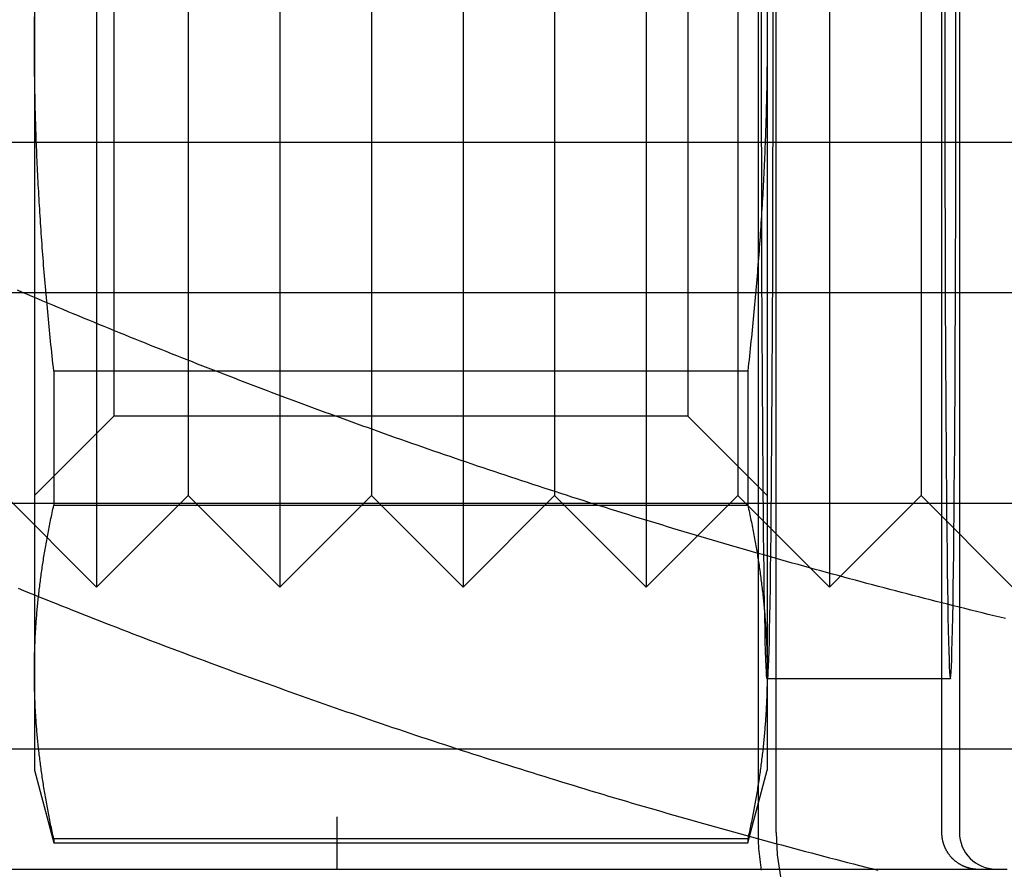
# Model space of a CAD drawing. Extents: x -58 to 285, y -226 to 2000.
# Drawn here: x -12 to -7, y -222 to -218 of the extents above; entities that cross this region are included whole.
import ezdxf

# ---------------------------------------------------------------- set-up
doc = ezdxf.new("R2010")
doc.units = 0
doc.header["$LTSCALE"] = 10
doc.linetypes.add('VERDECKT', pattern=[9.525, 6.35, -3.175])
doc.layers.get('0').update_dxf_attribs({"linetype": 'CONTINUOUS'})
doc.layers.add('STEMPEL', color=3, linetype='CONTINUOUS')

# ---------------------------------------------------------------- blocks, each defined once
blk = doc.blocks.new('A$C322A628B')
at = {"color": 1, "linetype": 'VERDECKT'}
for p, q in [((-8.687774, -63.751356), (-8.687774, -55.151356)), ((-8.590554, -63.751356), (-8.590554, -55.151356)), ((-7.687812, -55.151356), (-7.687812, -63.751356)), ((-7.590554, -55.151356), (-7.590554, -63.751356)), ((-12.63978, -55.948196), (-12.63978, -59.412298)), ((-8.63978, -55.948196), (-8.63978, -59.412298)), ((-12.30008, -56.412298), (-12.30008, -62.412298)), ((-11.30008, -56.412298), (-11.30008, -62.412298)), ((-10.30008, -56.412298), (-10.30008, -62.412298)), ((-9.30008, -56.412298), (-9.30008, -62.412298)), ((-8.30008, -56.412298), (-8.30008, -62.412298)), ((-11.80008, -56.912298), (-11.80008, -61.912298)), ((-10.80008, -56.912298), (-10.80008, -61.912298)), ((-9.80008, -56.912298), (-9.80008, -61.912298)), ((-8.80008, -56.912298), (-8.80008, -61.912298)), ((-7.80008, -56.912298), (-7.80008, -61.912298)), ((-12.20678, -57.345298), (-12.20678, -61.479298)), ((-9.07278, -57.345298), (-9.07278, -61.479298)), ((-12.63978, -59.412298), (-12.63978, -62.876399)), ((-8.63978, -59.412298), (-8.63978, -62.876399)), ((-54.48767, -59.984512), (0.01233, -59.984512)), ((0.01233, -60.806621), (-54.023489, -60.806621)), ((-8.74562, -61.233293), (-12.53394, -61.233293)), ((-12.53394, -61.233293), (-12.53394, -61.965901)), ((-8.74562, -61.233293), (-8.74562, -61.965901)), ((-12.20678, -61.479298), (-12.63978, -61.912298)), ((-9.07278, -61.479298), (-12.20678, -61.479298)), ((-8.63978, -61.912298), (-9.07278, -61.479298)), ((-12.80008, -61.912298), (-12.30008, -62.412298)), ((-11.80008, -61.912298), (-12.30008, -62.412298)), ((-11.80008, -61.912298), (-11.30008, -62.412298)), ((-10.80008, -61.912298), (-11.30008, -62.412298)), ((-10.80008, -61.912298), (-10.30008, -62.412298)), ((-9.80008, -61.912298), (-10.30008, -62.412298)), ((-9.80008, -61.912298), (-9.30008, -62.412298)), ((-8.80008, -61.912298), (-9.30008, -62.412298)), ((-8.80008, -61.912298), (-8.30008, -62.412298)), ((-7.80008, -61.912298), (-8.30008, -62.412298)), ((-7.80008, -61.912298), (-7.30008, -62.412298)), ((0.01233, -61.955688), (-54.98767, -61.955688)), ((-12.53394, -61.965901), (-8.74562, -61.965901)), ((-12.63978, -62.876399), (-12.63978, -63.412298)), ((-8.63978, -62.876399), (-8.63978, -63.412298)), ((-7.639742, -62.912298), (-8.63978, -62.912298)), ((-48.6237, -63.294152), (0.01233, -63.294152)), ((-48.6237, -63.294152), (48.648359, -63.294152)), ((-12.63978, -63.412298), (-12.53394, -63.807298)), ((-8.74562, -63.807298), (-8.63978, -63.412298)), ((-8.74562, -63.786897), (-12.53394, -63.786897)), ((-12.53394, -63.786897), (-12.53394, -63.807298)), ((-8.74562, -63.786897), (-8.74562, -63.807298)), ((-12.53394, -63.807298), (-8.74562, -63.807298)), ((-56.78767, -63.951356), (-10.98767, -63.951356)), ((-10.98767, -63.951356), (-8.900241, -63.951356))]:
    blk.add_line(p, q, dxfattribs=at)
at = {"color": 3, "linetype": 'CONTINUOUS'}
blk.add_line((-10.98767, -63.751356), (-10.98767, -63.6665), dxfattribs=at)
at = {"color": 1}
for points in [[(-7.33873, -62.5844, 0), (-7.3704, -62.5767, 0), (-7.40207, -62.569, 0), (-7.43372, -62.5612, 0), (-7.46536, -62.5534, 0), (-7.49699, -62.5456, 0), (-7.52861, -62.5378, 0), (-7.56022, -62.53, 0), (-7.59181, -62.5221, 0), (-7.6234, -62.5142, 0), (-7.65497, -62.5062, 0), (-7.68653, -62.4982, 0), (-7.71808, -62.4902, 0), (-7.74962, -62.4822, 0), (-7.78114, -62.4741, 0), (-7.81266, -62.466, 0), (-7.84416, -62.4579, 0), (-7.87564, -62.4498, 0), (-7.90712, -62.4416, 0), (-7.93858, -62.4334, 0), (-7.97003, -62.4252, 0), (-8.00146, -62.4169, 0), (-8.03288, -62.4086, 0), (-8.06429, -62.4003, 0), (-8.09569, -62.392, 0), (-8.12707, -62.3836, 0), (-8.15843, -62.3752, 0), (-8.18978, -62.3668, 0), (-8.22112, -62.3583, 0), (-8.25244, -62.3498, 0), (-8.28375, -62.3413, 0), (-8.31505, -62.3328, 0), (-8.34632, -62.3242, 0), (-8.37759, -62.3156, 0), (-8.40884, -62.307, 0), (-8.44007, -62.2983, 0), (-8.47129, -62.2896, 0), (-8.50249, -62.2809, 0), (-8.53367, -62.2722, 0), (-8.56484, -62.2634, 0), (-8.596, -62.2546, 0), (-8.62714, -62.2458, 0), (-8.65826, -62.237, 0), (-8.68936, -62.2281, 0), (-8.72045, -62.2192, 0), (-8.75152, -62.2103, 0), (-8.78257, -62.2014, 0), (-8.81361, -62.1924, 0), (-8.84463, -62.1834, 0), (-8.87563, -62.1743, 0), (-8.90661, -62.1653, 0), (-8.93758, -62.1562, 0), (-8.96853, -62.1471, 0), (-8.99946, -62.138, 0), (-9.03037, -62.1288, 0), (-9.06127, -62.1196, 0), (-9.09214, -62.1104, 0), (-9.123, -62.1011, 0), (-9.15384, -62.0919, 0), (-9.18465, -62.0826, 0), (-9.21545, -62.0733, 0), (-9.24623, -62.0639, 0), (-9.277, -62.0545, 0), (-9.30774, -62.0451, 0), (-9.33846, -62.0357, 0), (-9.36916, -62.0263, 0), (-9.39984, -62.0168, 0), (-9.4305, -62.0073, 0), (-9.46115, -61.9978, 0), (-9.49177, -61.9882, 0), (-9.52237, -61.9786, 0), (-9.55295, -61.969, 0), (-9.5835, -61.9594, 0), (-9.61404, -61.9497, 0), (-9.64456, -61.9401, 0), (-9.67505, -61.9304, 0), (-9.70553, -61.9206, 0), (-9.73598, -61.9109, 0), (-9.76641, -61.9011, 0), (-9.79682, -61.8913, 0), (-9.8272, -61.8815, 0), (-9.85757, -61.8716, 0), (-9.88791, -61.8617, 0), (-9.91823, -61.8518, 0), (-9.94853, -61.8419, 0), (-9.9788, -61.832, 0), (-10.0091, -61.822, 0), (-10.0393, -61.812, 0), (-10.0695, -61.802, 0), (-10.0997, -61.7919, 0), (-10.1298, -61.7818, 0), (-10.16, -61.7717, 0), (-10.1901, -61.7616, 0), (-10.2202, -61.7515, 0), (-10.2502, -61.7413, 0), (-10.2803, -61.7311, 0), (-10.3103, -61.7209, 0), (-10.3403, -61.7107, 0), (-10.3702, -61.7004, 0), (-10.4002, -61.6902, 0), (-10.4301, -61.6799, 0), (-10.46, -61.6695, 0), (-10.4899, -61.6592, 0), (-10.5197, -61.6488, 0), (-10.5495, -61.6384, 0), (-10.5793, -61.628, 0), (-10.6091, -61.6176, 0), (-10.6388, -61.6071, 0), (-10.6685, -61.5967, 0), (-10.6982, -61.5862, 0), (-10.7279, -61.5756, 0), (-10.7575, -61.5651, 0), (-10.7871, -61.5545, 0), (-10.8167, -61.5439, 0), (-10.8463, -61.5333, 0), (-10.8758, -61.5227, 0), (-10.9053, -61.5121, 0), (-10.9348, -61.5014, 0), (-10.9642, -61.4907, 0), (-10.9937, -61.48, 0), (-11.0231, -61.4693, 0), (-11.0524, -61.4585, 0), (-11.0818, -61.4477, 0), (-11.1111, -61.437, 0), (-11.1404, -61.4261, 0), (-11.1696, -61.4153, 0), (-11.1988, -61.4045, 0), (-11.228, -61.3936, 0), (-11.2572, -61.3827, 0), (-11.2864, -61.3718, 0), (-11.3155, -61.3609, 0), (-11.3446, -61.3499, 0), (-11.3736, -61.339, 0), (-11.4027, -61.328, 0), (-11.4316, -61.317, 0), (-11.4606, -61.3059, 0), (-11.4896, -61.2949, 0), (-11.5185, -61.2838, 0), (-11.5473, -61.2728, 0), (-11.5762, -61.2617, 0), (-11.605, -61.2505, 0), (-11.6338, -61.2394, 0), (-11.6626, -61.2283, 0), (-11.6913, -61.2171, 0), (-11.72, -61.2059, 0), (-11.7487, -61.1947, 0), (-11.7773, -61.1835, 0), (-11.8059, -61.1722, 0), (-11.8345, -61.161, 0), (-11.863, -61.1497, 0), (-11.8915, -61.1384, 0), (-11.92, -61.1271, 0), (-11.9485, -61.1158, 0), (-11.9769, -61.1044, 0), (-12.0053, -61.0931, 0), (-12.0336, -61.0817, 0), (-12.062, -61.0703, 0), (-12.0902, -61.0589, 0), (-12.1185, -61.0475, 0), (-12.1467, -61.036, 0), (-12.1749, -61.0246, 0), (-12.2031, -61.0131, 0), (-12.2312, -61.0016, 0), (-12.2593, -60.9901, 0), (-12.2874, -60.9786, 0), (-12.3154, -60.967, 0), (-12.3434, -60.9555, 0), (-12.3713, -60.9439, 0), (-12.3993, -60.9323, 0), (-12.4272, -60.9207, 0), (-12.455, -60.9091, 0), (-12.4828, -60.8975, 0), (-12.5106, -60.8858, 0), (-12.5384, -60.8742, 0), (-12.5661, -60.8625, 0), (-12.5938, -60.8508, 0), (-12.6214, -60.8391, 0), (-12.6491, -60.8274, 0), (-12.6766, -60.8157, 0), (-12.7042, -60.8039, 0), (-12.7317, -60.7922, 0)], [(-12.7279, -62.419, 0), (-12.6984, -62.431, 0), (-12.6689, -62.4429, 0), (-12.6394, -62.4548, 0), (-12.6098, -62.4667, 0), (-12.5802, -62.4786, 0), (-12.5506, -62.4905, 0), (-12.5209, -62.5024, 0), (-12.4912, -62.5142, 0), (-12.4614, -62.526, 0), (-12.4317, -62.5379, 0), (-12.4019, -62.5496, 0), (-12.372, -62.5614, 0), (-12.3422, -62.5732, 0), (-12.3123, -62.5849, 0), (-12.2823, -62.5966, 0), (-12.2524, -62.6083, 0), (-12.2224, -62.62, 0), (-12.1923, -62.6317, 0), (-12.1623, -62.6433, 0), (-12.1322, -62.6549, 0), (-12.102, -62.6665, 0), (-12.0719, -62.6781, 0), (-12.0417, -62.6897, 0), (-12.0115, -62.7012, 0), (-11.9812, -62.7128, 0), (-11.9509, -62.7243, 0), (-11.9206, -62.7358, 0), (-11.8903, -62.7472, 0), (-11.8599, -62.7587, 0), (-11.8295, -62.7701, 0), (-11.7991, -62.7815, 0), (-11.7686, -62.7929, 0), (-11.7381, -62.8043, 0), (-11.7076, -62.8156, 0), (-11.677, -62.827, 0), (-11.6464, -62.8383, 0), (-11.6158, -62.8496, 0), (-11.5852, -62.8608, 0), (-11.5545, -62.8721, 0), (-11.5238, -62.8833, 0), (-11.4931, -62.8945, 0), (-11.4623, -62.9057, 0), (-11.4315, -62.9168, 0), (-11.4007, -62.928, 0), (-11.3699, -62.9391, 0), (-11.339, -62.9502, 0), (-11.3081, -62.9612, 0), (-11.2772, -62.9723, 0), (-11.2462, -62.9833, 0), (-11.2153, -62.9943, 0), (-11.1843, -63.0053, 0), (-11.1532, -63.0163, 0), (-11.1222, -63.0272, 0), (-11.0911, -63.0381, 0), (-11.06, -63.049, 0), (-11.0288, -63.0599, 0), (-10.9976, -63.0707, 0), (-10.9664, -63.0815, 0), (-10.9352, -63.0923, 0), (-10.904, -63.1031, 0), (-10.8727, -63.1139, 0), (-10.8414, -63.1246, 0), (-10.8101, -63.1353, 0), (-10.7787, -63.146, 0), (-10.7474, -63.1566, 0), (-10.7159, -63.1673, 0), (-10.6845, -63.1779, 0), (-10.6531, -63.1885, 0), (-10.6216, -63.199, 0), (-10.5901, -63.2096, 0), (-10.5586, -63.2201, 0), (-10.527, -63.2306, 0), (-10.4954, -63.241, 0), (-10.4638, -63.2515, 0), (-10.4322, -63.2619, 0), (-10.4006, -63.2723, 0), (-10.3689, -63.2826, 0), (-10.3372, -63.293, 0), (-10.3055, -63.3033, 0), (-10.2737, -63.3136, 0), (-10.242, -63.3238, 0), (-10.2102, -63.334, 0), (-10.1784, -63.3443, 0), (-10.1466, -63.3544, 0), (-10.1147, -63.3646, 0), (-10.0828, -63.3747, 0), (-10.0509, -63.3848, 0), (-10.019, -63.3949, 0), (-9.98705, -63.4049, 0), (-9.95509, -63.415, 0), (-9.9231, -63.425, 0), (-9.89109, -63.4349, 0), (-9.85906, -63.4449, 0), (-9.82701, -63.4548, 0), (-9.79493, -63.4647, 0), (-9.76284, -63.4745, 0), (-9.73072, -63.4844, 0), (-9.69859, -63.4942, 0), (-9.66643, -63.504, 0), (-9.63425, -63.5137, 0), (-9.60206, -63.5234, 0), (-9.56984, -63.5331, 0), (-9.5376, -63.5428, 0), (-9.50535, -63.5525, 0), (-9.47307, -63.5621, 0), (-9.44078, -63.5717, 0), (-9.40846, -63.5812, 0), (-9.37613, -63.5908, 0), (-9.34378, -63.6003, 0), (-9.31141, -63.6097, 0), (-9.27902, -63.6192, 0), (-9.24661, -63.6286, 0), (-9.21418, -63.638, 0), (-9.18174, -63.6474, 0), (-9.14928, -63.6567, 0), (-9.1168, -63.666, 0), (-9.0843, -63.6753, 0), (-9.05178, -63.6846, 0), (-9.01925, -63.6938, 0), (-8.9867, -63.703, 0), (-8.95413, -63.7121, 0), (-8.92155, -63.7213, 0), (-8.88895, -63.7304, 0), (-8.85633, -63.7395, 0), (-8.8237, -63.7485, 0), (-8.79105, -63.7576, 0), (-8.75838, -63.7666, 0), (-8.7257, -63.7755, 0), (-8.693, -63.7845, 0), (-8.66029, -63.7934, 0), (-8.62756, -63.8023, 0), (-8.59482, -63.8111, 0), (-8.56206, -63.8199, 0), (-8.52928, -63.8287, 0), (-8.4965, -63.8375, 0), (-8.46369, -63.8462, 0), (-8.43087, -63.8549, 0), (-8.39804, -63.8636, 0), (-8.36519, -63.8723, 0), (-8.33233, -63.8809, 0), (-8.29946, -63.8895, 0), (-8.26657, -63.898, 0), (-8.23367, -63.9065, 0), (-8.20075, -63.915, 0), (-8.16782, -63.9235, 0), (-8.13488, -63.9319, 0), (-8.10192, -63.9404, 0), (-8.06896, -63.9487, 0), (-8.03598, -63.9571, 0)], [(-12.6398, -59.4123, 0), (-12.6398, -59.3936, 0), (-12.6397, -59.3749, 0), (-12.6397, -59.3562, 0), (-12.6396, -59.3375, 0), (-12.6395, -59.3188, 0), (-12.6394, -59.3002, 0)], [(-8.6402, -59.3002, 0), (-8.64007, -59.3188, 0), (-8.63997, -59.3375, 0), (-8.63989, -59.3562, 0), (-8.63983, -59.3749, 0), (-8.63979, -59.3936, 0), (-8.63978, -59.4123, 0)], [(-12.5339, -61.2333, 0), (-12.5362, -61.2128, 0), (-12.5385, -61.1923, 0), (-12.5407, -61.1718, 0), (-12.5429, -61.1514, 0), (-12.545, -61.1311, 0), (-12.5472, -61.1108, 0), (-12.5493, -61.0906, 0), (-12.5513, -61.0704, 0), (-12.5534, -61.0502, 0), (-12.5554, -61.0301, 0), (-12.5574, -61.01, 0), (-12.5594, -60.99, 0), (-12.5614, -60.97, 0), (-12.5633, -60.9501, 0), (-12.5652, -60.9302, 0), (-12.5671, -60.9103, 0), (-12.5689, -60.8905, 0), (-12.5708, -60.8707, 0), (-12.5726, -60.8509, 0), (-12.5743, -60.8312, 0), (-12.5761, -60.8115, 0), (-12.5778, -60.7919, 0), (-12.5795, -60.7723, 0), (-12.5812, -60.7527, 0), (-12.5829, -60.7332, 0), (-12.5845, -60.7137, 0), (-12.5861, -60.6942, 0), (-12.5877, -60.6748, 0), (-12.5892, -60.6554, 0), (-12.5907, -60.636, 0), (-12.5923, -60.6166, 0), (-12.5937, -60.5973, 0), (-12.5952, -60.578, 0), (-12.5966, -60.5588, 0), (-12.598, -60.5395, 0), (-12.5994, -60.5203, 0), (-12.6008, -60.5011, 0), (-12.6021, -60.482, 0), (-12.6034, -60.4628, 0), (-12.6047, -60.4437, 0), (-12.606, -60.4246, 0), (-12.6072, -60.4056, 0), (-12.6084, -60.3865, 0), (-12.6096, -60.3675, 0), (-12.6108, -60.3485, 0), (-12.612, -60.3295, 0), (-12.6131, -60.3106, 0), (-12.6142, -60.2917, 0), (-12.6153, -60.2727, 0), (-12.6163, -60.2538, 0), (-12.6173, -60.2349, 0), (-12.6184, -60.2161, 0), (-12.6193, -60.1972, 0), (-12.6203, -60.1784, 0), (-12.6212, -60.1596, 0), (-12.6222, -60.1408, 0), (-12.623, -60.122, 0), (-12.6239, -60.1032, 0), (-12.6248, -60.0844, 0), (-12.6256, -60.0657, 0), (-12.6264, -60.0469, 0), (-12.6271, -60.0282, 0), (-12.6279, -60.0095, 0), (-12.6286, -59.9908, 0), (-12.6293, -59.9721, 0), (-12.63, -59.9534, 0), (-12.6307, -59.9347, 0), (-12.6313, -59.916, 0), (-12.6319, -59.8974, 0), (-12.6325, -59.8787, 0), (-12.6331, -59.86, 0), (-12.6336, -59.8414, 0), (-12.6342, -59.8227, 0), (-12.6347, -59.8041, 0), (-12.6351, -59.7854, 0), (-12.6356, -59.7668, 0), (-12.636, -59.7482, 0), (-12.6364, -59.7295, 0), (-12.6368, -59.7109, 0), (-12.6372, -59.6922, 0), (-12.6375, -59.6736, 0), (-12.6378, -59.655, 0), (-12.6381, -59.6363, 0), (-12.6384, -59.6177, 0), (-12.6386, -59.599, 0), (-12.6388, -59.5804, 0), (-12.639, -59.5617, 0), (-12.6392, -59.5431, 0), (-12.6394, -59.5244, 0), (-12.6395, -59.5058, 0), (-12.6396, -59.4871, 0), (-12.6397, -59.4684, 0), (-12.6397, -59.4497, 0), (-12.6398, -59.431, 0), (-12.6398, -59.4123, 0)], [(-8.63978, -59.4123, 0), (-8.63979, -59.431, 0), (-8.63983, -59.4497, 0), (-8.63989, -59.4684, 0), (-8.63997, -59.4871, 0), (-8.64007, -59.5058, 0), (-8.6402, -59.5244, 0), (-8.64035, -59.5431, 0), (-8.64053, -59.5617, 0), (-8.64073, -59.5804, 0), (-8.64095, -59.599, 0), (-8.64119, -59.6177, 0), (-8.64146, -59.6363, 0), (-8.64175, -59.655, 0), (-8.64206, -59.6736, 0), (-8.6424, -59.6922, 0), (-8.64276, -59.7109, 0), (-8.64314, -59.7295, 0), (-8.64355, -59.7482, 0), (-8.64398, -59.7668, 0), (-8.64443, -59.7854, 0), (-8.64491, -59.8041, 0), (-8.64541, -59.8227, 0), (-8.64593, -59.8414, 0), (-8.64647, -59.86, 0), (-8.64704, -59.8787, 0), (-8.64763, -59.8974, 0), (-8.64825, -59.916, 0), (-8.64888, -59.9347, 0), (-8.64954, -59.9534, 0), (-8.65022, -59.9721, 0), (-8.65093, -59.9908, 0), (-8.65166, -60.0095, 0), (-8.65241, -60.0282, 0), (-8.65319, -60.0469, 0), (-8.65398, -60.0657, 0), (-8.65481, -60.0844, 0), (-8.65565, -60.1032, 0), (-8.65652, -60.122, 0), (-8.65741, -60.1408, 0), (-8.65832, -60.1596, 0), (-8.65926, -60.1784, 0), (-8.66022, -60.1972, 0), (-8.6612, -60.2161, 0), (-8.66221, -60.2349, 0), (-8.66324, -60.2538, 0), (-8.6643, -60.2727, 0), (-8.66537, -60.2917, 0), (-8.66647, -60.3106, 0), (-8.6676, -60.3295, 0), (-8.66875, -60.3485, 0), (-8.66992, -60.3675, 0), (-8.67111, -60.3865, 0), (-8.67233, -60.4056, 0), (-8.67357, -60.4246, 0), (-8.67484, -60.4437, 0), (-8.67613, -60.4628, 0), (-8.67744, -60.482, 0), (-8.67878, -60.5011, 0), (-8.68014, -60.5203, 0), (-8.68152, -60.5395, 0), (-8.68293, -60.5588, 0), (-8.68437, -60.578, 0), (-8.68582, -60.5973, 0), (-8.68731, -60.6166, 0), (-8.68881, -60.636, 0), (-8.69034, -60.6554, 0), (-8.6919, -60.6748, 0), (-8.69347, -60.6942, 0), (-8.69508, -60.7137, 0), (-8.69671, -60.7332, 0), (-8.69836, -60.7527, 0), (-8.70004, -60.7723, 0), (-8.70174, -60.7919, 0), (-8.70346, -60.8115, 0), (-8.70522, -60.8312, 0), (-8.70699, -60.8509, 0), (-8.70879, -60.8707, 0), (-8.71062, -60.8905, 0), (-8.71247, -60.9103, 0), (-8.71435, -60.9302, 0), (-8.71625, -60.9501, 0), (-8.71818, -60.97, 0), (-8.72014, -60.99, 0), (-8.72212, -61.01, 0), (-8.72412, -61.0301, 0), (-8.72615, -61.0502, 0), (-8.72821, -61.0704, 0), (-8.7303, -61.0906, 0), (-8.73241, -61.1108, 0), (-8.73454, -61.1311, 0), (-8.7367, -61.1514, 0), (-8.73889, -61.1718, 0), (-8.74111, -61.1923, 0), (-8.74335, -61.2128, 0), (-8.74562, -61.2333, 0)], [(-12.6398, -62.8764, 0), (-12.6398, -62.867, 0), (-12.6397, -62.8577, 0), (-12.6397, -62.8484, 0), (-12.6396, -62.839, 0), (-12.6395, -62.8297, 0), (-12.6394, -62.8203, 0), (-12.6392, -62.811, 0), (-12.639, -62.8017, 0), (-12.6388, -62.7924, 0), (-12.6386, -62.783, 0), (-12.6384, -62.7737, 0), (-12.6381, -62.7644, 0), (-12.6378, -62.7551, 0), (-12.6375, -62.7457, 0), (-12.6372, -62.7364, 0), (-12.6368, -62.7271, 0), (-12.6364, -62.7178, 0), (-12.636, -62.7085, 0), (-12.6356, -62.6992, 0), (-12.6351, -62.6898, 0), (-12.6347, -62.6805, 0), (-12.6342, -62.6712, 0), (-12.6336, -62.6619, 0), (-12.6331, -62.6525, 0), (-12.6325, -62.6432, 0), (-12.6319, -62.6339, 0), (-12.6313, -62.6245, 0), (-12.6307, -62.6152, 0), (-12.63, -62.6059, 0), (-12.6293, -62.5965, 0), (-12.6286, -62.5872, 0), (-12.6279, -62.5778, 0), (-12.6271, -62.5684, 0), (-12.6264, -62.5591, 0), (-12.6256, -62.5497, 0), (-12.6248, -62.5403, 0), (-12.6239, -62.5309, 0), (-12.623, -62.5216, 0), (-12.6222, -62.5122, 0), (-12.6212, -62.5028, 0), (-12.6203, -62.4933, 0), (-12.6193, -62.4839, 0), (-12.6184, -62.4745, 0), (-12.6173, -62.4651, 0), (-12.6163, -62.4556, 0), (-12.6153, -62.4462, 0), (-12.6142, -62.4367, 0), (-12.6131, -62.4273, 0), (-12.612, -62.4178, 0), (-12.6108, -62.4083, 0), (-12.6096, -62.3988, 0), (-12.6084, -62.3893, 0), (-12.6072, -62.3798, 0), (-12.606, -62.3702, 0), (-12.6047, -62.3607, 0), (-12.6034, -62.3511, 0), (-12.6021, -62.3416, 0), (-12.6008, -62.332, 0), (-12.5994, -62.3224, 0), (-12.598, -62.3128, 0), (-12.5966, -62.3032, 0), (-12.5952, -62.2935, 0), (-12.5937, -62.2839, 0), (-12.5923, -62.2742, 0), (-12.5907, -62.2646, 0), (-12.5892, -62.2549, 0), (-12.5877, -62.2452, 0), (-12.5861, -62.2354, 0), (-12.5845, -62.2257, 0), (-12.5829, -62.216, 0), (-12.5812, -62.2062, 0), (-12.5795, -62.1964, 0), (-12.5778, -62.1866, 0), (-12.5761, -62.1768, 0), (-12.5743, -62.1669, 0), (-12.5726, -62.1571, 0), (-12.5708, -62.1472, 0), (-12.5689, -62.1373, 0), (-12.5671, -62.1274, 0), (-12.5652, -62.1175, 0), (-12.5633, -62.1075, 0), (-12.5614, -62.0975, 0), (-12.5594, -62.0876, 0), (-12.5574, -62.0775, 0), (-12.5554, -62.0675, 0), (-12.5534, -62.0574, 0), (-12.5513, -62.0474, 0), (-12.5493, -62.0373, 0), (-12.5472, -62.0271, 0), (-12.545, -62.017, 0), (-12.5429, -62.0068, 0), (-12.5407, -61.9966, 0), (-12.5385, -61.9864, 0), (-12.5362, -61.9762, 0), (-12.5339, -61.9659, 0)], [(-8.74562, -61.9659, 0), (-8.74335, -61.9762, 0), (-8.74111, -61.9864, 0), (-8.73889, -61.9966, 0), (-8.7367, -62.0068, 0), (-8.73454, -62.017, 0), (-8.73241, -62.0271, 0), (-8.7303, -62.0373, 0), (-8.72821, -62.0474, 0), (-8.72615, -62.0574, 0), (-8.72412, -62.0675, 0), (-8.72212, -62.0775, 0), (-8.72014, -62.0876, 0), (-8.71818, -62.0975, 0), (-8.71625, -62.1075, 0), (-8.71435, -62.1175, 0), (-8.71247, -62.1274, 0), (-8.71062, -62.1373, 0), (-8.70879, -62.1472, 0), (-8.70699, -62.1571, 0), (-8.70522, -62.1669, 0), (-8.70346, -62.1768, 0), (-8.70174, -62.1866, 0), (-8.70004, -62.1964, 0), (-8.69836, -62.2062, 0), (-8.69671, -62.216, 0), (-8.69508, -62.2257, 0), (-8.69347, -62.2354, 0), (-8.6919, -62.2452, 0), (-8.69034, -62.2549, 0), (-8.68881, -62.2646, 0), (-8.68731, -62.2742, 0), (-8.68582, -62.2839, 0), (-8.68437, -62.2935, 0), (-8.68293, -62.3032, 0), (-8.68152, -62.3128, 0), (-8.68014, -62.3224, 0), (-8.67878, -62.332, 0), (-8.67744, -62.3416, 0), (-8.67613, -62.3511, 0), (-8.67484, -62.3607, 0), (-8.67357, -62.3702, 0), (-8.67233, -62.3798, 0), (-8.67111, -62.3893, 0), (-8.66992, -62.3988, 0), (-8.66875, -62.4083, 0), (-8.6676, -62.4178, 0), (-8.66647, -62.4273, 0), (-8.66537, -62.4367, 0), (-8.6643, -62.4462, 0), (-8.66324, -62.4556, 0), (-8.66221, -62.4651, 0), (-8.6612, -62.4745, 0), (-8.66022, -62.4839, 0), (-8.65926, -62.4933, 0), (-8.65832, -62.5028, 0), (-8.65741, -62.5122, 0), (-8.65652, -62.5216, 0), (-8.65565, -62.5309, 0), (-8.65481, -62.5403, 0), (-8.65398, -62.5497, 0), (-8.65319, -62.5591, 0), (-8.65241, -62.5684, 0), (-8.65166, -62.5778, 0), (-8.65093, -62.5872, 0), (-8.65022, -62.5965, 0), (-8.64954, -62.6059, 0), (-8.64888, -62.6152, 0), (-8.64825, -62.6245, 0), (-8.64763, -62.6339, 0), (-8.64704, -62.6432, 0), (-8.64647, -62.6525, 0), (-8.64593, -62.6619, 0), (-8.64541, -62.6712, 0), (-8.64491, -62.6805, 0), (-8.64443, -62.6898, 0), (-8.64398, -62.6992, 0), (-8.64355, -62.7085, 0), (-8.64314, -62.7178, 0), (-8.64276, -62.7271, 0), (-8.6424, -62.7364, 0), (-8.64206, -62.7457, 0), (-8.64175, -62.7551, 0), (-8.64146, -62.7644, 0), (-8.64119, -62.7737, 0), (-8.64095, -62.783, 0), (-8.64073, -62.7924, 0), (-8.64053, -62.8017, 0), (-8.64035, -62.811, 0), (-8.6402, -62.8203, 0), (-8.64007, -62.8297, 0), (-8.63997, -62.839, 0), (-8.63989, -62.8484, 0), (-8.63983, -62.8577, 0), (-8.63979, -62.867, 0), (-8.63978, -62.8764, 0)], [(-12.5339, -63.7869, 0), (-12.5362, -63.7766, 0), (-12.5385, -63.7664, 0), (-12.5407, -63.7562, 0), (-12.5429, -63.746, 0), (-12.545, -63.7358, 0), (-12.5472, -63.7257, 0), (-12.5493, -63.7155, 0), (-12.5513, -63.7054, 0), (-12.5534, -63.6954, 0), (-12.5554, -63.6853, 0), (-12.5574, -63.6753, 0), (-12.5594, -63.6652, 0), (-12.5614, -63.6553, 0), (-12.5633, -63.6453, 0), (-12.5652, -63.6353, 0), (-12.5671, -63.6254, 0), (-12.5689, -63.6155, 0), (-12.5708, -63.6056, 0), (-12.5726, -63.5957, 0), (-12.5743, -63.5859, 0), (-12.5761, -63.576, 0), (-12.5778, -63.5662, 0), (-12.5795, -63.5564, 0), (-12.5812, -63.5466, 0), (-12.5829, -63.5368, 0), (-12.5845, -63.5271, 0), (-12.5861, -63.5174, 0), (-12.5877, -63.5076, 0), (-12.5892, -63.4979, 0), (-12.5907, -63.4882, 0), (-12.5923, -63.4786, 0), (-12.5937, -63.4689, 0), (-12.5952, -63.4593, 0), (-12.5966, -63.4496, 0), (-12.598, -63.44, 0), (-12.5994, -63.4304, 0), (-12.6008, -63.4208, 0), (-12.6021, -63.4112, 0), (-12.6034, -63.4017, 0), (-12.6047, -63.3921, 0), (-12.606, -63.3826, 0), (-12.6072, -63.373, 0), (-12.6084, -63.3635, 0), (-12.6096, -63.354, 0), (-12.6108, -63.3445, 0), (-12.612, -63.335, 0), (-12.6131, -63.3255, 0), (-12.6142, -63.3161, 0), (-12.6153, -63.3066, 0), (-12.6163, -63.2972, 0), (-12.6173, -63.2877, 0), (-12.6184, -63.2783, 0), (-12.6193, -63.2689, 0), (-12.6203, -63.2594, 0), (-12.6212, -63.25, 0), (-12.6222, -63.2406, 0), (-12.623, -63.2312, 0), (-12.6239, -63.2219, 0), (-12.6248, -63.2125, 0), (-12.6256, -63.2031, 0), (-12.6264, -63.1937, 0), (-12.6271, -63.1844, 0), (-12.6279, -63.175, 0), (-12.6286, -63.1656, 0), (-12.6293, -63.1563, 0), (-12.63, -63.1469, 0), (-12.6307, -63.1376, 0), (-12.6313, -63.1283, 0), (-12.6319, -63.1189, 0), (-12.6325, -63.1096, 0), (-12.6331, -63.1003, 0), (-12.6336, -63.0909, 0), (-12.6342, -63.0816, 0), (-12.6347, -63.0723, 0), (-12.6351, -63.063, 0), (-12.6356, -63.0536, 0), (-12.636, -63.0443, 0), (-12.6364, -63.035, 0), (-12.6368, -63.0257, 0), (-12.6372, -63.0164, 0), (-12.6375, -63.0071, 0), (-12.6378, -62.9977, 0), (-12.6381, -62.9884, 0), (-12.6384, -62.9791, 0), (-12.6386, -62.9698, 0), (-12.6388, -62.9604, 0), (-12.639, -62.9511, 0), (-12.6392, -62.9418, 0), (-12.6394, -62.9325, 0), (-12.6395, -62.9231, 0), (-12.6396, -62.9138, 0), (-12.6397, -62.9044, 0), (-12.6397, -62.8951, 0), (-12.6398, -62.8858, 0), (-12.6398, -62.8764, 0)], [(-8.63978, -62.8764, 0), (-8.63979, -62.8858, 0), (-8.63983, -62.8951, 0), (-8.63989, -62.9044, 0), (-8.63997, -62.9138, 0), (-8.64007, -62.9231, 0), (-8.6402, -62.9325, 0), (-8.64035, -62.9418, 0), (-8.64053, -62.9511, 0), (-8.64073, -62.9604, 0), (-8.64095, -62.9698, 0), (-8.64119, -62.9791, 0), (-8.64146, -62.9884, 0), (-8.64175, -62.9977, 0), (-8.64206, -63.0071, 0), (-8.6424, -63.0164, 0), (-8.64276, -63.0257, 0), (-8.64314, -63.035, 0), (-8.64355, -63.0443, 0), (-8.64398, -63.0536, 0), (-8.64443, -63.063, 0), (-8.64491, -63.0723, 0), (-8.64541, -63.0816, 0), (-8.64593, -63.0909, 0), (-8.64647, -63.1003, 0), (-8.64704, -63.1096, 0), (-8.64763, -63.1189, 0), (-8.64825, -63.1283, 0), (-8.64888, -63.1376, 0), (-8.64954, -63.1469, 0), (-8.65022, -63.1563, 0), (-8.65093, -63.1656, 0), (-8.65166, -63.175, 0), (-8.65241, -63.1844, 0), (-8.65319, -63.1937, 0), (-8.65398, -63.2031, 0), (-8.65481, -63.2125, 0), (-8.65565, -63.2219, 0), (-8.65652, -63.2312, 0), (-8.65741, -63.2406, 0), (-8.65832, -63.25, 0), (-8.65926, -63.2594, 0), (-8.66022, -63.2689, 0), (-8.6612, -63.2783, 0), (-8.66221, -63.2877, 0), (-8.66324, -63.2972, 0), (-8.6643, -63.3066, 0), (-8.66537, -63.3161, 0), (-8.66647, -63.3255, 0), (-8.6676, -63.335, 0), (-8.66875, -63.3445, 0), (-8.66992, -63.354, 0), (-8.67111, -63.3635, 0), (-8.67233, -63.373, 0), (-8.67357, -63.3826, 0), (-8.67484, -63.3921, 0), (-8.67613, -63.4017, 0), (-8.67744, -63.4112, 0), (-8.67878, -63.4208, 0), (-8.68014, -63.4304, 0), (-8.68152, -63.44, 0), (-8.68293, -63.4496, 0), (-8.68437, -63.4593, 0), (-8.68582, -63.4689, 0), (-8.68731, -63.4786, 0), (-8.68881, -63.4882, 0), (-8.69034, -63.4979, 0), (-8.6919, -63.5076, 0), (-8.69347, -63.5174, 0), (-8.69508, -63.5271, 0), (-8.69671, -63.5368, 0), (-8.69836, -63.5466, 0), (-8.70004, -63.5564, 0), (-8.70174, -63.5662, 0), (-8.70346, -63.576, 0), (-8.70522, -63.5859, 0), (-8.70699, -63.5957, 0), (-8.70879, -63.6056, 0), (-8.71062, -63.6155, 0), (-8.71247, -63.6254, 0), (-8.71435, -63.6353, 0), (-8.71625, -63.6453, 0), (-8.71818, -63.6553, 0), (-8.72014, -63.6652, 0), (-8.72212, -63.6753, 0), (-8.72412, -63.6853, 0), (-8.72615, -63.6954, 0), (-8.72821, -63.7054, 0), (-8.7303, -63.7155, 0), (-8.73241, -63.7257, 0), (-8.73454, -63.7358, 0), (-8.7367, -63.746, 0), (-8.73889, -63.7562, 0), (-8.74111, -63.7664, 0), (-8.74335, -63.7766, 0), (-8.74562, -63.7869, 0)], [(-8.90024, -63.9514, 0), (-8.89971, -63.9514, 0), (-8.89917, -63.9514, 0), (-8.89864, -63.9514, 0), (-8.8981, -63.9514, 0), (-8.89757, -63.9514, 0), (-8.89703, -63.9514, 0), (-8.8965, -63.9514, 0), (-8.89597, -63.9514, 0), (-8.89543, -63.9514, 0), (-8.8949, -63.9514, 0), (-8.89436, -63.9514, 0), (-8.89383, -63.9514, 0), (-8.89329, -63.9514, 0), (-8.89276, -63.9514, 0), (-8.89222, -63.9514, 0), (-8.89169, -63.9514, 0), (-8.89116, -63.9514, 0), (-8.89062, -63.9514, 0), (-8.89009, -63.9514, 0), (-8.88955, -63.9514, 0), (-8.88902, -63.9514, 0), (-8.88848, -63.9514, 0), (-8.88795, -63.9514, 0), (-8.88742, -63.9514, 0), (-8.88688, -63.9514, 0), (-8.88635, -63.9514, 0), (-8.88581, -63.9514, 0), (-8.88528, -63.9514, 0), (-8.88474, -63.9514, 0), (-8.88421, -63.9514, 0), (-8.88367, -63.9514, 0), (-8.88314, -63.9514, 0), (-8.88261, -63.9514, 0), (-8.88207, -63.9514, 0), (-8.88154, -63.9514, 0), (-8.881, -63.9514, 0), (-8.88047, -63.9514, 0), (-8.87993, -63.9514, 0), (-8.8794, -63.9514, 0), (-8.87886, -63.9514, 0), (-8.87833, -63.9514, 0), (-8.8778, -63.9514, 0), (-8.87726, -63.9514, 0), (-8.87673, -63.9514, 0), (-8.87619, -63.9514, 0), (-8.87566, -63.9514, 0), (-8.87512, -63.9514, 0), (-8.87459, -63.9514, 0), (-8.87405, -63.9514, 0), (-8.87352, -63.9514, 0), (-8.87299, -63.9514, 0), (-8.87245, -63.9514, 0), (-8.87192, -63.9514, 0), (-8.87138, -63.9514, 0), (-8.87085, -63.9514, 0), (-8.87031, -63.9514, 0), (-8.86978, -63.9514, 0), (-8.86924, -63.9514, 0), (-8.86871, -63.9514, 0), (-8.86818, -63.9514, 0), (-8.86764, -63.9514, 0), (-8.86711, -63.9514, 0), (-8.86657, -63.9514, 0), (-8.86604, -63.9514, 0), (-8.8655, -63.9514, 0), (-8.86497, -63.9514, 0), (-8.86444, -63.9514, 0), (-8.8639, -63.9514, 0), (-8.86337, -63.9514, 0), (-8.86283, -63.9514, 0), (-8.8623, -63.9514, 0), (-8.86176, -63.9514, 0), (-8.86123, -63.9514, 0), (-8.86069, -63.9514, 0), (-8.86016, -63.9514, 0), (-8.85963, -63.9514, 0), (-8.85909, -63.9514, 0), (-8.85856, -63.9514, 0), (-8.85802, -63.9514, 0), (-8.85749, -63.9514, 0), (-8.85695, -63.9514, 0), (-8.85642, -63.9514, 0), (-8.85588, -63.9514, 0), (-8.85535, -63.9514, 0), (-8.85482, -63.9514, 0), (-8.85428, -63.9514, 0), (-8.85375, -63.9514, 0), (-8.85321, -63.9514, 0), (-8.85268, -63.9514, 0), (-8.85214, -63.9514, 0), (-8.85161, -63.9514, 0), (-8.85107, -63.9514, 0), (-8.85054, -63.9514, 0), (-8.85001, -63.9514, 0), (-8.84947, -63.9514, 0), (-8.84894, -63.9514, 0), (-8.8484, -63.9514, 0), (-8.84787, -63.9514, 0), (-8.84733, -63.9514, 0), (-8.8468, -63.9514, 0), (-8.84626, -63.9514, 0), (-8.84573, -63.9514, 0), (-8.8452, -63.9514, 0), (-8.84466, -63.9514, 0), (-8.84413, -63.9514, 0), (-8.84359, -63.9514, 0), (-8.84306, -63.9514, 0), (-8.84252, -63.9514, 0), (-8.84199, -63.9514, 0), (-8.84146, -63.9514, 0), (-8.84092, -63.9514, 0), (-8.84039, -63.9514, 0), (-8.83985, -63.9514, 0), (-8.83932, -63.9514, 0), (-8.83878, -63.9514, 0), (-8.83825, -63.9514, 0), (-8.83771, -63.9514, 0), (-8.83718, -63.9514, 0), (-8.83665, -63.9514, 0), (-8.83611, -63.9514, 0), (-8.83558, -63.9514, 0), (-8.83504, -63.9514, 0), (-8.83451, -63.9514, 0), (-8.83397, -63.9514, 0), (-8.83344, -63.9514, 0), (-8.8329, -63.9514, 0), (-8.83237, -63.9514, 0), (-8.83184, -63.9514, 0), (-8.8313, -63.9514, 0), (-8.83077, -63.9514, 0), (-8.83023, -63.9514, 0), (-8.8297, -63.9514, 0), (-8.82916, -63.9514, 0), (-8.82863, -63.9514, 0), (-8.82809, -63.9514, 0), (-8.82756, -63.9514, 0), (-8.82703, -63.9514, 0), (-8.82649, -63.9514, 0), (-8.82596, -63.9514, 0), (-8.82542, -63.9514, 0), (-8.82489, -63.9514, 0), (-8.82435, -63.9514, 0), (-8.82382, -63.9514, 0), (-8.82328, -63.9514, 0), (-8.82275, -63.9514, 0), (-8.82222, -63.9514, 0), (-8.82168, -63.9514, 0), (-8.82115, -63.9514, 0), (-8.82061, -63.9514, 0), (-8.82008, -63.9514, 0), (-8.81954, -63.9514, 0), (-8.81901, -63.9514, 0), (-8.81848, -63.9514, 0), (-8.81794, -63.9514, 0), (-8.81741, -63.9514, 0), (-8.81687, -63.9514, 0), (-8.81634, -63.9514, 0), (-8.8158, -63.9514, 0), (-8.81527, -63.9514, 0), (-8.81473, -63.9514, 0), (-8.8142, -63.9514, 0), (-8.81367, -63.9514, 0), (-8.81313, -63.9514, 0), (-8.8126, -63.9514, 0), (-8.81206, -63.9514, 0), (-8.81153, -63.9514, 0), (-8.81099, -63.9514, 0), (-8.81046, -63.9514, 0), (-8.80992, -63.9514, 0), (-8.80939, -63.9514, 0), (-8.80886, -63.9514, 0), (-8.80832, -63.9514, 0), (-8.80779, -63.9514, 0), (-8.80725, -63.9514, 0), (-8.80672, -63.9514, 0), (-8.80618, -63.9514, 0), (-8.80565, -63.9514, 0), (-8.80511, -63.9514, 0), (-8.80458, -63.9514, 0), (-8.80405, -63.9514, 0), (-8.80351, -63.9514, 0), (-8.80298, -63.9514, 0), (-8.80244, -63.9514, 0), (-8.80191, -63.9514, 0), (-8.80137, -63.9514, 0), (-8.80084, -63.9514, 0), (-8.8003, -63.9514, 0), (-8.79977, -63.9514, 0), (-8.79924, -63.9514, 0), (-8.7987, -63.9514, 0), (-8.79817, -63.9514, 0), (-8.79763, -63.9514, 0), (-8.7971, -63.9514, 0), (-8.79656, -63.9514, 0), (-8.79603, -63.9514, 0), (-8.7955, -63.9514, 0), (-8.79496, -63.9514, 0), (-8.79443, -63.9514, 0), (-8.79389, -63.9514, 0), (-8.79336, -63.9514, 0), (-8.79282, -63.9514, 0), (-8.79229, -63.9514, 0), (-8.79175, -63.9514, 0), (-8.79122, -63.9514, 0), (-8.79069, -63.9514, 0), (-8.79015, -63.9514, 0), (-8.78962, -63.9514, 0), (-8.78908, -63.9514, 0), (-8.78855, -63.9514, 0), (-8.78801, -63.9514, 0), (-8.78748, -63.9514, 0), (-8.78694, -63.9514, 0), (-8.78641, -63.9514, 0), (-8.78588, -63.9514, 0), (-8.78534, -63.9514, 0), (-8.78481, -63.9514, 0), (-8.78427, -63.9514, 0), (-8.78374, -63.9514, 0), (-8.7832, -63.9514, 0), (-8.78267, -63.9514, 0), (-8.78213, -63.9514, 0), (-8.7816, -63.9514, 0), (-8.78107, -63.9514, 0), (-8.78053, -63.9514, 0), (-8.78, -63.9514, 0), (-8.77946, -63.9514, 0), (-8.77893, -63.9514, 0), (-8.77839, -63.9514, 0), (-8.77786, -63.9514, 0), (-8.77732, -63.9514, 0), (-8.77679, -63.9514, 0), (-8.77626, -63.9514, 0), (-8.77572, -63.9514, 0), (-8.77519, -63.9514, 0), (-8.77465, -63.9514, 0), (-8.77412, -63.9514, 0), (-8.77358, -63.9514, 0), (-8.77305, -63.9514, 0), (-8.77252, -63.9514, 0), (-8.77198, -63.9514, 0), (-8.77145, -63.9514, 0), (-8.77091, -63.9514, 0), (-8.77038, -63.9514, 0), (-8.76984, -63.9514, 0), (-8.76931, -63.9514, 0), (-8.76877, -63.9514, 0), (-8.76824, -63.9514, 0), (-8.76771, -63.9514, 0), (-8.76717, -63.9514, 0), (-8.76664, -63.9514, 0), (-8.7661, -63.9514, 0), (-8.76557, -63.9514, 0), (-8.75583, -63.9514, 0), (-8.73786, -63.9514, 0), (-8.71989, -63.9514, 0), (-8.7019, -63.9514, 0), (-8.6839, -63.9514, 0), (-8.66589, -63.9514, 0), (-8.64786, -63.9514, 0), (-8.62983, -63.9514, 0), (-8.61178, -63.9514, 0), (-8.59372, -63.9514, 0), (-8.57565, -63.9514, 0), (-8.55757, -63.9514, 0), (-8.53949, -63.9514, 0), (-8.52139, -63.9514, 0), (-8.50328, -63.9514, 0), (-8.48517, -63.9514, 0), (-8.46705, -63.9514, 0), (-8.44892, -63.9514, 0), (-8.43079, -63.9514, 0), (-8.41265, -63.9514, 0), (-8.3945, -63.9514, 0), (-8.37635, -63.9514, 0), (-8.35819, -63.9514, 0), (-8.34003, -63.9514, 0), (-8.32187, -63.9514, 0), (-8.3037, -63.9514, 0), (-8.28553, -63.9514, 0), (-8.26736, -63.9514, 0), (-8.24918, -63.9514, 0), (-8.231, -63.9514, 0), (-8.21282, -63.9514, 0), (-8.19464, -63.9514, 0), (-8.17646, -63.9514, 0), (-8.15828, -63.9514, 0), (-8.1401, -63.9514, 0), (-8.12192, -63.9514, 0), (-8.10374, -63.9514, 0), (-8.08557, -63.9514, 0), (-8.06739, -63.9514, 0), (-8.04922, -63.9514, 0), (-8.03105, -63.9514, 0), (-8.01289, -63.9514, 0), (-7.99473, -63.9514, 0), (-7.97657, -63.9514, 0), (-7.95842, -63.9514, 0), (-7.94027, -63.9514, 0), (-7.92213, -63.9514, 0), (-7.904, -63.9514, 0), (-7.88587, -63.9514, 0), (-7.86775, -63.9514, 0), (-7.84964, -63.9514, 0), (-7.83154, -63.9514, 0), (-7.81344, -63.9514, 0), (-7.79535, -63.9514, 0), (-7.77727, -63.9514, 0), (-7.75921, -63.9514, 0), (-7.74115, -63.9514, 0), (-7.7231, -63.9514, 0), (-7.70506, -63.9514, 0), (-7.68704, -63.9514, 0), (-7.66903, -63.9514, 0), (-7.65103, -63.9514, 0), (-7.63304, -63.9514, 0), (-7.61506, -63.9514, 0), (-7.5971, -63.9514, 0), (-7.57916, -63.9514, 0), (-7.56123, -63.9514, 0), (-7.54331, -63.9514, 0), (-7.52541, -63.9514, 0), (-7.50752, -63.9514, 0), (-7.48966, -63.9514, 0), (-7.4718, -63.9514, 0), (-7.45397, -63.9514, 0), (-7.43615, -63.9514, 0), (-7.41836, -63.9514, 0), (-7.40058, -63.9514, 0), (-7.38281, -63.9514, 0), (-7.36507, -63.9514, 0), (-7.34735, -63.9514, 0), (-7.32965, -63.9514, 0)]]:
    blk.add_polyline3d(points, dxfattribs=at)
at = {"color": 1, "linetype": 'VERDECKT'}
for points in [[(-8.67032, -59.4123, 0), (-8.67029, -59.2406, 0)], [(-8.60927, -59.2406, 0), (-8.60924, -59.4123, 0), (-8.60927, -59.584, 0), (-8.60938, -59.7554, 0), (-8.60957, -59.9259, 0), (-8.60982, -60.0951, 0), (-8.61015, -60.2627, 0), (-8.61055, -60.4283, 0), (-8.61102, -60.5914, 0), (-8.61156, -60.7517, 0), (-8.61217, -60.9087, 0), (-8.61284, -61.0622, 0), (-8.61358, -61.2117, 0), (-8.61438, -61.3568, 0), (-8.61525, -61.4972, 0), (-8.61617, -61.6327, 0), (-8.61715, -61.7628, 0), (-8.61818, -61.8872, 0), (-8.61927, -62.0056, 0), (-8.6204, -62.1178, 0), (-8.62158, -62.2235, 0), (-8.62281, -62.3224, 0), (-8.62408, -62.4143, 0), (-8.62538, -62.499, 0), (-8.62672, -62.5763, 0), (-8.62809, -62.6459, 0), (-8.62949, -62.7077, 0), (-8.63091, -62.7616, 0), (-8.63236, -62.8074, 0), (-8.63382, -62.845, 0), (-8.6353, -62.8744, 0), (-8.63679, -62.8954, 0), (-8.63828, -62.9081, 0), (-8.63978, -62.9123, 0), (-8.64128, -62.9081, 0), (-8.64277, -62.8954, 0), (-8.64426, -62.8744, 0), (-8.64574, -62.845, 0), (-8.6472, -62.8074, 0), (-8.64865, -62.7616, 0), (-8.65007, -62.7077, 0), (-8.65147, -62.6459, 0), (-8.65284, -62.5763, 0), (-8.65418, -62.499, 0), (-8.65548, -62.4143, 0), (-8.65675, -62.3224, 0), (-8.65797, -62.2235, 0), (-8.65916, -62.1178, 0), (-8.66029, -62.0056, 0), (-8.66138, -61.8872, 0), (-8.66241, -61.7628, 0), (-8.66339, -61.6327, 0), (-8.66431, -61.4972, 0), (-8.66518, -61.3568, 0), (-8.66598, -61.2117, 0), (-8.66672, -61.0622, 0), (-8.66739, -60.9087, 0), (-8.668, -60.7517, 0), (-8.66854, -60.5914, 0), (-8.66901, -60.4283, 0), (-8.66941, -60.2627, 0), (-8.66974, -60.0951, 0), (-8.66999, -59.9259, 0), (-8.67018, -59.7554, 0), (-8.67029, -59.584, 0), (-8.67032, -59.4123, 0)], [(-7.67029, -59.4123, 0), (-7.67025, -59.584, 0), (-7.67014, -59.7554, 0), (-7.66996, -59.9259, 0), (-7.6697, -60.0951, 0), (-7.66937, -60.2627, 0), (-7.66897, -60.4283, 0), (-7.6685, -60.5914, 0), (-7.66796, -60.7517, 0), (-7.66735, -60.9087, 0), (-7.66668, -61.0622, 0), (-7.66594, -61.2117, 0), (-7.66514, -61.3568, 0), (-7.66427, -61.4972, 0), (-7.66335, -61.6327, 0), (-7.66237, -61.7628, 0), (-7.66134, -61.8872, 0), (-7.66025, -62.0056, 0), (-7.65912, -62.1178, 0), (-7.65794, -62.2235, 0), (-7.65671, -62.3224, 0), (-7.65544, -62.4143, 0), (-7.65414, -62.499, 0), (-7.6528, -62.5763, 0), (-7.65143, -62.6459, 0), (-7.65003, -62.7077, 0), (-7.64861, -62.7616, 0), (-7.64716, -62.8074, 0), (-7.6457, -62.845, 0), (-7.64422, -62.8744, 0), (-7.64274, -62.8954, 0), (-7.64124, -62.9081, 0), (-7.63974, -62.9123, 0), (-7.63824, -62.9081, 0), (-7.63675, -62.8954, 0), (-7.63526, -62.8744, 0), (-7.63378, -62.845, 0), (-7.63232, -62.8074, 0), (-7.63088, -62.7616, 0), (-7.62945, -62.7077, 0), (-7.62805, -62.6459, 0), (-7.62668, -62.5763, 0), (-7.62534, -62.499, 0), (-7.62404, -62.4143, 0), (-7.62277, -62.3224, 0), (-7.62155, -62.2235, 0), (-7.62036, -62.1178, 0), (-7.61923, -62.0056, 0), (-7.61814, -61.8872, 0), (-7.61711, -61.7628, 0), (-7.61613, -61.6327, 0), (-7.61521, -61.4972, 0), (-7.61435, -61.3568, 0), (-7.61354, -61.2117, 0), (-7.6128, -61.0622, 0), (-7.61213, -60.9087, 0), (-7.61152, -60.7517, 0), (-7.61098, -60.5914, 0), (-7.61051, -60.4283, 0), (-7.61011, -60.2627, 0), (-7.60978, -60.0951, 0), (-7.60953, -59.9259, 0), (-7.60934, -59.7554, 0), (-7.60923, -59.584, 0), (-7.6092, -59.4123, 0), (-7.60923, -59.2406, 0)], [(-7.67025, -59.2406, 0), (-7.67029, -59.4123, 0)], [(-8.67011, -63.9565, 0), (-8.67254, -63.942, 0), (-8.67479, -63.9274, 0), (-8.67686, -63.9129, 0), (-8.67875, -63.8982, 0), (-8.68046, -63.8836, 0), (-8.682, -63.869, 0), (-8.68335, -63.8543, 0), (-8.68452, -63.8396, 0), (-8.68552, -63.8249, 0), (-8.68633, -63.8102, 0), (-8.68696, -63.7955, 0), (-8.68741, -63.7808, 0), (-8.68768, -63.7661, 0), (-8.68777, -63.7514, 0)], [(-7.68781, -63.7514, 0), (-7.6878, -63.7538, 0), (-7.68775, -63.7563, 0), (-7.68768, -63.7587, 0), (-7.68757, -63.7612, 0), (-7.68744, -63.7636, 0), (-7.68727, -63.7661, 0), (-7.68707, -63.7685, 0), (-7.68685, -63.771, 0), (-7.68659, -63.7734, 0), (-7.68631, -63.7758, 0), (-7.68599, -63.7783, 0), (-7.68565, -63.7807, 0), (-7.68527, -63.7831, 0), (-7.68487, -63.7855, 0), (-7.68443, -63.788, 0), (-7.68397, -63.7904, 0), (-7.68348, -63.7928, 0), (-7.68295, -63.7952, 0), (-7.6824, -63.7976, 0), (-7.68182, -63.8, 0), (-7.68121, -63.8023, 0), (-7.68057, -63.8047, 0), (-7.6799, -63.8071, 0), (-7.6792, -63.8094, 0), (-7.67847, -63.8118, 0), (-7.67772, -63.8141, 0), (-7.67693, -63.8164, 0), (-7.67612, -63.8187, 0), (-7.67528, -63.821, 0), (-7.67441, -63.8233, 0), (-7.67351, -63.8256, 0), (-7.67259, -63.8279, 0), (-7.67164, -63.8302, 0), (-7.67065, -63.8324, 0), (-7.66965, -63.8346, 0), (-7.66861, -63.8369, 0), (-7.66755, -63.8391, 0), (-7.66646, -63.8413, 0), (-7.66534, -63.8435, 0), (-7.6642, -63.8456, 0), (-7.66303, -63.8478, 0), (-7.66183, -63.8499, 0), (-7.66061, -63.8521, 0), (-7.65936, -63.8542, 0), (-7.65808, -63.8563, 0), (-7.65678, -63.8584, 0), (-7.65546, -63.8604, 0), (-7.65411, -63.8625, 0), (-7.65273, -63.8645, 0), (-7.65133, -63.8665, 0), (-7.6499, -63.8685, 0), (-7.64845, -63.8705, 0), (-7.64698, -63.8725, 0), (-7.64548, -63.8744, 0), (-7.64396, -63.8763, 0), (-7.64242, -63.8782, 0), (-7.64085, -63.8801, 0), (-7.63926, -63.882, 0), (-7.63764, -63.8838, 0), (-7.636, -63.8857, 0), (-7.63434, -63.8875, 0), (-7.63266, -63.8893, 0), (-7.63096, -63.891, 0), (-7.62924, -63.8928, 0), (-7.62749, -63.8945, 0), (-7.62572, -63.8962, 0), (-7.62393, -63.8979, 0), (-7.62213, -63.8995, 0), (-7.6203, -63.9012, 0), (-7.61845, -63.9028, 0), (-7.61658, -63.9044, 0), (-7.61469, -63.906, 0), (-7.61279, -63.9075, 0), (-7.61086, -63.909, 0), (-7.60892, -63.9105, 0), (-7.60695, -63.912, 0), (-7.60497, -63.9134, 0), (-7.60298, -63.9149, 0), (-7.60096, -63.9163, 0), (-7.59893, -63.9176, 0), (-7.59688, -63.919, 0), (-7.59481, -63.9203, 0), (-7.59273, -63.9216, 0), (-7.59064, -63.9229, 0), (-7.58852, -63.9242, 0), (-7.5864, -63.9254, 0), (-7.58425, -63.9266, 0), (-7.5821, -63.9277, 0), (-7.57992, -63.9289, 0), (-7.57774, -63.93, 0), (-7.57554, -63.9311, 0), (-7.57333, -63.9322, 0), (-7.5711, -63.9332, 0), (-7.56886, -63.9342, 0), (-7.56661, -63.9352, 0), (-7.56435, -63.9361, 0), (-7.56208, -63.9371, 0), (-7.5598, -63.938, 0), (-7.5575, -63.9388, 0), (-7.55519, -63.9397, 0), (-7.55288, -63.9405, 0), (-7.55055, -63.9413, 0), (-7.54822, -63.942, 0), (-7.54587, -63.9427, 0), (-7.54352, -63.9434, 0), (-7.54116, -63.9441, 0), (-7.53879, -63.9448, 0), (-7.53641, -63.9454, 0), (-7.53403, -63.9459, 0), (-7.53164, -63.9465, 0), (-7.52924, -63.947, 0), (-7.52684, -63.9475, 0), (-7.52443, -63.948, 0), (-7.52201, -63.9484, 0), (-7.51959, -63.9488, 0), (-7.51716, -63.9492, 0), (-7.51473, -63.9495, 0), (-7.5123, -63.9499, 0), (-7.50986, -63.9501, 0), (-7.50742, -63.9504, 0), (-7.50498, -63.9506, 0), (-7.50253, -63.9508, 0), (-7.50008, -63.951, 0), (-7.49763, -63.9511, 0), (-7.49518, -63.9512, 0), (-7.49273, -63.9513, 0), (-7.49027, -63.9513, 0), (-7.48782, -63.9514, 0)]]:
    blk.add_polyline3d(points, dxfattribs=at)
at = {"color": 3}
blk.add_polyline3d([(-10.9877, -63.954, 0), (-10.9877, -63.9518, 0), (-10.9877, -63.9495, 0), (-10.9877, -63.9473, 0), (-10.9877, -63.945, 0), (-10.9877, -63.9428, 0), (-10.9877, -63.9405, 0), (-10.9877, -63.9383, 0), (-10.9877, -63.936, 0), (-10.9877, -63.9338, 0), (-10.9877, -63.9315, 0), (-10.9877, -63.9293, 0), (-10.9877, -63.927, 0), (-10.9877, -63.9248, 0), (-10.9877, -63.9225, 0), (-10.9877, -63.9203, 0), (-10.9877, -63.918, 0), (-10.9877, -63.9158, 0), (-10.9877, -63.9135, 0), (-10.9877, -63.9113, 0), (-10.9877, -63.9091, 0), (-10.9877, -63.9068, 0), (-10.9877, -63.9046, 0), (-10.9877, -63.9023, 0), (-10.9877, -63.9001, 0), (-10.9877, -63.8978, 0), (-10.9877, -63.8956, 0), (-10.9877, -63.8933, 0), (-10.9877, -63.8911, 0), (-10.9877, -63.8889, 0), (-10.9877, -63.8866, 0), (-10.9877, -63.8844, 0), (-10.9877, -63.8821, 0), (-10.9877, -63.8799, 0), (-10.9877, -63.8777, 0), (-10.9877, -63.8754, 0), (-10.9877, -63.8732, 0), (-10.9877, -63.871, 0), (-10.9877, -63.8687, 0), (-10.9877, -63.8665, 0), (-10.9877, -63.8643, 0), (-10.9877, -63.8621, 0), (-10.9877, -63.8598, 0), (-10.9877, -63.8576, 0), (-10.9877, -63.8554, 0), (-10.9877, -63.8532, 0), (-10.9877, -63.8509, 0), (-10.9877, -63.8487, 0), (-10.9877, -63.8465, 0), (-10.9877, -63.8443, 0), (-10.9877, -63.8421, 0), (-10.9877, -63.8399, 0), (-10.9877, -63.8377, 0), (-10.9877, -63.8355, 0), (-10.9877, -63.8333, 0), (-10.9877, -63.831, 0), (-10.9877, -63.8288, 0), (-10.9877, -63.8266, 0), (-10.9877, -63.8245, 0), (-10.9877, -63.8223, 0), (-10.9877, -63.8201, 0), (-10.9877, -63.8179, 0), (-10.9877, -63.8157, 0), (-10.9877, -63.8135, 0), (-10.9877, -63.8113, 0), (-10.9877, -63.8091, 0), (-10.9877, -63.807, 0), (-10.9877, -63.8048, 0), (-10.9877, -63.8026, 0), (-10.9877, -63.8004, 0), (-10.9877, -63.7983, 0), (-10.9877, -63.7961, 0), (-10.9877, -63.794, 0), (-10.9877, -63.7918, 0), (-10.9877, -63.7896, 0), (-10.9877, -63.7875, 0), (-10.9877, -63.7853, 0), (-10.9877, -63.7832, 0), (-10.9877, -63.781, 0), (-10.9877, -63.7789, 0), (-10.9877, -63.7768, 0), (-10.9877, -63.7746, 0), (-10.9877, -63.7725, 0), (-10.9877, -63.7704, 0), (-10.9877, -63.7682, 0), (-10.9877, -63.7661, 0), (-10.9877, -63.764, 0), (-10.9877, -63.7619, 0), (-10.9877, -63.7598, 0), (-10.9877, -63.7577, 0), (-10.9877, -63.7556, 0), (-10.9877, -63.7535, 0), (-10.9877, -63.7514, 0)], dxfattribs=at)
at = {"color": 1, "linetype": 'VERDECKT'}
for radius in [1.2, 0.2]:
    blk.add_arc((-7.390554, -63.751356), radius, 180, 270, dxfattribs=at)

msp = doc.modelspace()

# ---------------------------------------------------------------- block references
at = {"layer": 'STEMPEL'}
msp.add_blockref('A$C322A628B', (0.7372, -158.5), dxfattribs=at)

doc.saveas('drawing.dxf')
